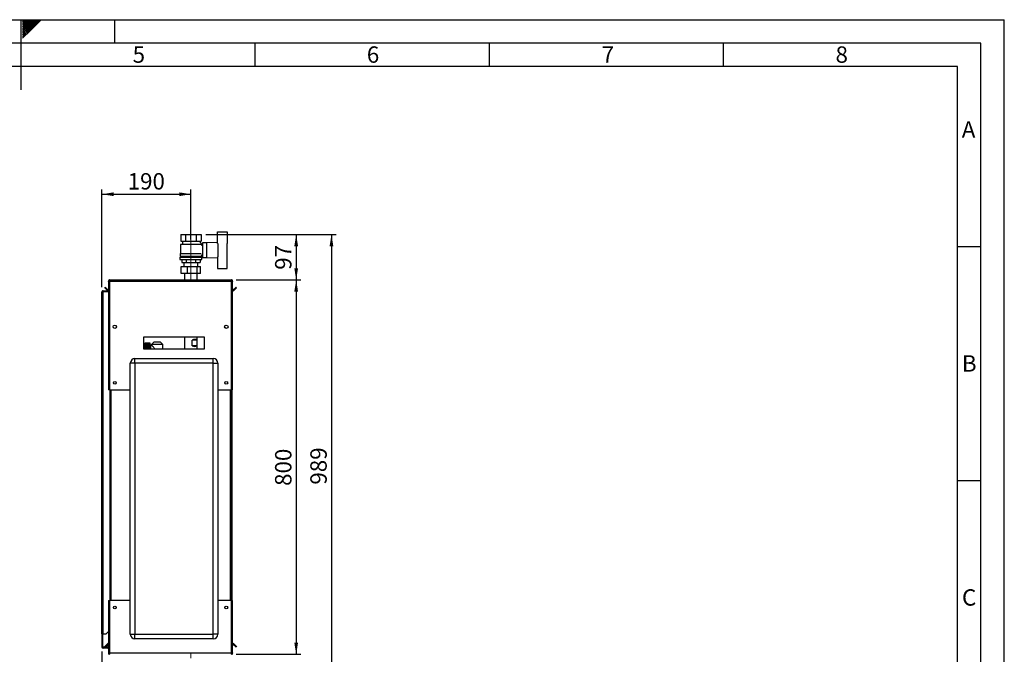
# Paper-space layout 'Blatt2' of a CAD drawing. Units: millimetres. Extents: x 0 to 420, y 0 to 297.
# Drawn here: x 210 to 420, y 161 to 297 of the extents above; entities that cross this region are included whole.
import ezdxf

# ---------------------------------------------------------------- set-up
doc = ezdxf.new("R2010")
doc.units = ezdxf.units.MM
doc.linetypes.add('CENTERX2', pattern=[20.32, 12.7, -2.54, 2.54, -2.54])
for name, color, linetype in [('1', 7, 'Continuous'), ('61', 7, 'Continuous'), ('62', 7, 'Continuous'), ('SLD-DEFPOINTS', 7, 'Continuous')]:
    doc.layers.add(name, color=color, linetype=linetype)
doc.styles.add('SLDTEXTSTYLE0', font='TXT', dxfattribs={"width": 0.75})
doc.styles.add('SLDTEXTSTYLE1', font='TXT', dxfattribs={"width": 0.605})
doc.dimstyles.new('SLDDIMSTYLE1', dxfattribs={"dimtxt": 3.5, "dimasz": 2.5, "dimexe": 0, "dimexo": 0.0625, "dimgap": 0.875, "dimtad": 1, "dimdec": 1, "dimlfac": 10, "dimrnd": 1e-09, "dimzin": 12, "dimdsep": 46, "dimtxsty": 'SLDTEXTSTYLE1', "dimsah": 1, "dimcen": 0.09, "dimadec": 0, "dimazin": 3, "dimtfac": 1, "dimtdec": 1, "dimtofl": 0, "dimtmove": 0, "dimatfit": 3, "dimfxl": 1, "dimfrac": 2, "dimtolj": 1, "dimtzin": 12, "dimarcsym": 0})
doc.dimstyles.new('SLDDIMSTYLE3', dxfattribs={"dimtxt": 3.5, "dimasz": 2.5, "dimexe": 0, "dimexo": 0.0625, "dimgap": 0.875, "dimtad": 1, "dimdec": 0, "dimlfac": 10, "dimrnd": 1e-09, "dimzin": 12, "dimdsep": 46, "dimtxsty": 'SLDTEXTSTYLE1', "dimsah": 1, "dimcen": 0.09, "dimadec": 0, "dimazin": 3, "dimtfac": 1, "dimtofl": 0, "dimtmove": 0, "dimatfit": 3, "dimfxl": 1, "dimfrac": 2, "dimtolj": 1, "dimtzin": 12, "dimarcsym": 0})

# ---------------------------------------------------------------- blocks, each defined once
blk = doc.blocks.new('_D_13')
at = {"layer": '1'}
for p, q in [((227.35, 161.97), (227.35, 133.69)), ((239.15, 155.95), (239.15, 133.69)), ((227.35, 134.69), (239.15, 134.69))]:
    blk.add_line(p, q, dxfattribs=at)
for points in [[(227.35, 134.69), (229.85, 134.29), (229.85, 135.09)], [(239.15, 134.69), (236.65, 135.09), (236.65, 134.29)]]:
    blk.add_solid(points, dxfattribs=at)
at = {"layer": '1', "insert": (229.24, 139.2), "char_height": 3.5, "attachment_point": 1, "style": 'SLDTEXTSTYLE1'}
blk.add_mtext('118', dxfattribs=at)
blk = doc.blocks.new('_D_14')
at = {"layer": '1'}
for p, q in [((227.35, 239.86), (227.35, 260.7)), ((246.35, 250.04), (246.35, 260.7)), ((227.35, 259.7), (246.35, 259.7))]:
    blk.add_line(p, q, dxfattribs=at)
for points in [[(227.35, 259.7), (229.85, 259.3), (229.85, 260.1)], [(246.35, 259.7), (243.85, 260.1), (243.85, 259.3)]]:
    blk.add_solid(points, dxfattribs=at)
at = {"layer": '1', "insert": (232.84, 264.21), "char_height": 3.5, "attachment_point": 1, "style": 'SLDTEXTSTYLE1'}
blk.add_mtext('190', dxfattribs=at)
blk = doc.blocks.new('_D_16')
at = {"layer": 'SLD-DEFPOINTS'}
for p, q in [((249.55, 251.09), (277.35, 251.09)), ((276.35, 251.09), (276.35, 152.24)), ((242.35, 152.24), (277.35, 152.24))]:
    blk.add_line(p, q, dxfattribs=at)
for points in [[(276.35, 251.09), (275.95, 248.59), (276.75, 248.59)], [(276.35, 152.24), (276.75, 154.74), (275.95, 154.74)]]:
    blk.add_solid(points, dxfattribs=at)
at = {"layer": 'SLD-DEFPOINTS', "insert": (271.84, 197.65), "char_height": 3.5, "attachment_point": 1, "rotation": 90, "style": 'SLDTEXTSTYLE1'}
blk.add_mtext('989', dxfattribs=at)
blk = doc.blocks.new('_D_18')
at = {"layer": 'SLD-DEFPOINTS'}
for p, q in [((249.55, 251.09), (269.82, 251.09)), ((268.82, 251.09), (268.82, 241.39)), ((256.02, 241.39), (269.82, 241.39))]:
    blk.add_line(p, q, dxfattribs=at)
for points in [[(268.82, 251.09), (268.42, 248.59), (269.22, 248.59)], [(268.82, 241.39), (269.22, 243.89), (268.42, 243.89)]]:
    blk.add_solid(points, dxfattribs=at)
at = {"layer": 'SLD-DEFPOINTS', "insert": (264.31, 243.56), "char_height": 3.5, "attachment_point": 1, "rotation": 90, "style": 'SLDTEXTSTYLE1'}
blk.add_mtext('97', dxfattribs=at)
blk = doc.blocks.new('_D_19')
at = {"layer": 'SLD-DEFPOINTS'}
for p, q in [((256.02, 241.39), (269.82, 241.39)), ((268.82, 241.39), (268.82, 161.39)), ((256.02, 161.39), (269.82, 161.39))]:
    blk.add_line(p, q, dxfattribs=at)
for points in [[(268.82, 241.39), (268.42, 238.89), (269.22, 238.89)], [(268.82, 161.39), (269.22, 163.89), (268.42, 163.89)]]:
    blk.add_solid(points, dxfattribs=at)
at = {"layer": 'SLD-DEFPOINTS', "insert": (264.31, 197.38), "char_height": 3.5, "attachment_point": 1, "rotation": 90, "style": 'SLDTEXTSTYLE1'}
blk.add_mtext('800', dxfattribs=at)

psp = doc.layouts.new('Blatt2')

# ---------------------------------------------------------------- linework, layer by layer
at = {"color": 7, "linetype": 'Continuous', "lineweight": 30}
for p, q in [((244.16, 251.087), (244.16, 249.687)), ((244.16, 251.087), (245.257, 251.087)), ((245.257, 249.687), (245.257, 251.087)), ((245.257, 251.087), (247.451, 251.087)), ((247.451, 251.087), (247.451, 249.687)), ((247.451, 251.087), (248.548, 251.087)), ((248.548, 251.087), (248.548, 249.687)), ((252.054, 249.179), (252.054, 251.637)), ((252.054, 251.637), (254.054, 251.637)), ((254.054, 251.637), (254.054, 249.184)), ((244.554, 249.037), (244.154, 248.937)), ((244.154, 248.937), (244.154, 247.037)), ((248.549, 248.937), (244.154, 248.937)), ((244.16, 249.687), (245.257, 249.687)), ((244.454, 249.687), (244.554, 249.637)), ((244.554, 249.637), (244.554, 249.037)), ((244.554, 249.637), (248.154, 249.637)), ((244.554, 249.037), (248.148, 249.037)), ((245.257, 249.687), (247.451, 249.687)), ((247.451, 249.687), (248.548, 249.687)), ((248.758, 248.991), (248.148, 249.6)), ((248.154, 249.637), (248.254, 249.687)), ((248.154, 249.594), (248.154, 249.637)), ((248.354, 248.987), (248.354, 248.986)), ((248.754, 248.987), (248.354, 248.987)), ((248.549, 248.782), (248.758, 248.991)), ((248.754, 248.726), (248.754, 248.987)), ((248.804, 248.737), (248.754, 248.737)), ((249.654, 249.287), (248.804, 249.287)), ((248.804, 249.287), (248.804, 246.187)), ((252.054, 249.383), (249.654, 249.287)), ((249.654, 249.287), (249.654, 246.187)), ((252.154, 246.29), (252.154, 249.184)), ((254.054, 246.29), (254.054, 249.184)), ((254.074, 249.137), (254.054, 249.137)), ((254.074, 246.337), (254.074, 249.137)), ((244.004, 246.287), (244.004, 245.787)), ((244.004, 246.287), (248.704, 246.287)), ((244.054, 247.037), (244.054, 246.487)), ((244.054, 247.037), (248.541, 247.037)), ((244.054, 246.487), (248.654, 246.487)), ((244.254, 246.487), (244.254, 246.287)), ((248.454, 246.287), (248.454, 246.487)), ((248.654, 246.487), (248.654, 246.737)), ((248.654, 246.737), (248.804, 246.737)), ((248.704, 245.787), (248.704, 246.287)), ((248.804, 246.187), (249.654, 246.187)), ((249.654, 246.187), (252.054, 246.091)), ((252.054, 246.295), (252.054, 243.837)), ((254.054, 246.337), (254.074, 246.337)), ((254.054, 243.837), (254.054, 246.29)), ((244.004, 245.787), (248.704, 245.787)), ((244.299, 242.777), (244.299, 244.277)), ((244.299, 244.277), (245.594, 244.277)), ((244.391, 245.787), (244.391, 245.087)), ((244.391, 245.087), (245.373, 245.087)), ((244.854, 245.087), (244.854, 244.277)), ((245.373, 245.087), (245.373, 245.787)), ((245.373, 245.087), (247.336, 245.087)), ((245.594, 242.777), (245.594, 244.277)), ((245.594, 244.277), (247.649, 244.277)), ((247.336, 245.787), (247.336, 245.087)), ((247.336, 245.087), (248.317, 245.087)), ((247.649, 242.777), (247.649, 244.277)), ((247.649, 244.277), (248.41, 244.277)), ((247.854, 244.277), (247.854, 245.087)), ((248.317, 245.787), (248.317, 245.087)), ((248.41, 242.777), (248.41, 244.277)), ((245.594, 242.777), (244.299, 242.777)), ((245.009, 242.777), (245.009, 241.387)), ((247.649, 242.777), (245.594, 242.777)), ((248.41, 242.777), (247.649, 242.777)), ((247.699, 241.387), (247.699, 242.777)), ((252.054, 243.837), (254.054, 243.837)), ((227.932, 239.734), (228.038, 239.84)), ((228.512, 239.154), (227.932, 239.734)), ((228.618, 239.261), (228.038, 239.84)), ((228.754, 241.157), (228.904, 241.157)), ((228.754, 241.157), (228.754, 241.086)), ((228.754, 241.086), (228.754, 217.887)), ((228.904, 241.157), (228.904, 241.141)), ((228.984, 241.387), (228.984, 241.157)), ((228.984, 241.387), (255.024, 241.387)), ((228.984, 241.157), (228.984, 217.887)), ((228.984, 241.157), (255.024, 241.157)), ((255.024, 241.157), (255.024, 241.387)), ((255.024, 217.887), (255.024, 241.157)), ((255.254, 241.157), (255.104, 241.157)), ((255.104, 241.141), (255.104, 241.157)), ((255.254, 241.086), (255.254, 241.157)), ((255.254, 217.887), (255.254, 241.086)), ((255.971, 239.84), (255.391, 239.261)), ((256.077, 239.734), (255.497, 239.154)), ((256.077, 239.734), (255.971, 239.84)), ((227.354, 238.857), (227.584, 238.857)), ((227.354, 165.737), (227.354, 238.857)), ((227.584, 238.937), (227.584, 239.087)), ((227.584, 239.087), (228.754, 239.087)), ((227.584, 238.937), (228.754, 238.937)), ((227.584, 165.737), (227.584, 238.857)), ((228.754, 238.857), (227.584, 238.857)), ((228.618, 239.261), (228.512, 239.154)), ((255.391, 239.261), (255.497, 239.154)), ((230.404, 231.586), (230.404, 231.188)), ((253.604, 231.188), (253.604, 231.586)), ((249.254, 229.137), (236.254, 229.137)), ((236.254, 229.137), (236.254, 226.637)), ((245.009, 229.137), (245.009, 226.637)), ((247.699, 226.637), (247.699, 229.137)), ((249.254, 226.637), (249.254, 229.137)), ((237.614, 227.872), (236.514, 227.872)), ((236.514, 227.872), (237.364, 227.872)), ((236.514, 227.872), (236.514, 227.872)), ((236.514, 227.872), (236.514, 227.868)), ((236.514, 227.864), (236.514, 227.868)), ((237.364, 227.868), (236.514, 227.868)), ((236.514, 227.864), (237.364, 227.864)), ((236.514, 227.864), (236.514, 227.851)), ((236.514, 227.844), (236.514, 227.851)), ((237.364, 227.851), (236.514, 227.851)), ((236.514, 227.844), (237.364, 227.844)), ((236.514, 227.844), (236.514, 227.823)), ((236.514, 227.813), (236.514, 227.823)), ((237.364, 227.823), (236.514, 227.823)), ((236.514, 227.813), (237.364, 227.813)), ((236.514, 227.813), (236.514, 227.783)), ((236.514, 227.769), (236.514, 227.783)), ((237.364, 227.783), (236.514, 227.783)), ((236.514, 227.769), (237.364, 227.769)), ((236.514, 227.769), (236.514, 227.731)), ((236.514, 227.715), (236.514, 227.731)), ((237.364, 227.731), (236.514, 227.731)), ((236.514, 227.715), (237.364, 227.715)), ((236.514, 227.715), (236.514, 227.669)), ((236.514, 227.649), (236.514, 227.669)), ((237.364, 227.669), (236.514, 227.669)), ((236.514, 227.649), (237.364, 227.649)), ((236.514, 227.649), (236.514, 227.596)), ((236.514, 227.574), (236.514, 227.596)), ((237.364, 227.596), (236.514, 227.596)), ((236.514, 227.574), (237.364, 227.574)), ((236.514, 227.574), (236.514, 227.513)), ((236.514, 227.488), (236.514, 227.513)), ((237.364, 227.513), (236.514, 227.513)), ((236.514, 227.488), (237.364, 227.488)), ((236.514, 227.488), (236.514, 227.421)), ((236.514, 227.393), (236.514, 227.421)), ((237.364, 227.421), (236.514, 227.421)), ((236.514, 227.393), (237.364, 227.393)), ((236.514, 227.393), (236.514, 227.32)), ((236.514, 227.291), (236.514, 227.32)), ((237.364, 227.32), (236.514, 227.32)), ((236.514, 227.291), (237.364, 227.291)), ((236.514, 227.291), (236.514, 227.212)), ((236.514, 227.18), (236.514, 227.212)), ((237.364, 227.212), (236.514, 227.212)), ((236.514, 227.18), (237.364, 227.18)), ((236.514, 227.18), (236.514, 227.097)), ((236.514, 227.064), (236.514, 227.097)), ((237.364, 227.097), (236.514, 227.097)), ((236.514, 227.064), (237.364, 227.064)), ((236.514, 227.064), (236.514, 226.976)), ((237.364, 227.868), (237.364, 227.872)), ((237.364, 227.851), (237.364, 227.864)), ((237.364, 227.823), (237.364, 227.844)), ((237.364, 227.783), (237.364, 227.813)), ((237.364, 227.731), (237.364, 227.769)), ((237.364, 227.669), (237.364, 227.715)), ((237.364, 227.596), (237.364, 227.649)), ((237.364, 227.513), (237.364, 227.574)), ((237.364, 227.421), (237.364, 227.488)), ((237.364, 227.32), (237.364, 227.393)), ((237.364, 227.212), (237.364, 227.291)), ((237.364, 227.097), (237.364, 227.18)), ((237.364, 226.976), (237.364, 227.064)), ((237.614, 226.637), (237.614, 227.872)), ((237.945, 227.477), (237.714, 227.477)), ((237.714, 227.477), (237.714, 226.637)), ((238.458, 228.089), (237.939, 227.587)), ((237.939, 227.587), (237.939, 227.47)), ((240.369, 227.587), (237.939, 227.587)), ((239.85, 228.089), (238.458, 228.089)), ((240.369, 227.587), (239.85, 228.089)), ((240.369, 226.637), (240.369, 227.587)), ((246.627, 227.337), (246.627, 228.537)), ((247.577, 228.537), (246.627, 228.537)), ((247.577, 227.337), (246.627, 227.337)), ((247.577, 228.537), (247.577, 227.337)), ((236.254, 226.637), (249.254, 226.637)), ((236.514, 226.941), (236.514, 226.976)), ((237.364, 226.976), (236.514, 226.976)), ((236.514, 226.941), (237.364, 226.941)), ((236.514, 226.941), (236.514, 226.85)), ((236.514, 226.814), (236.514, 226.85)), ((237.364, 226.85), (236.514, 226.85)), ((236.514, 226.814), (237.364, 226.814)), ((236.514, 226.814), (236.514, 226.72)), ((236.514, 226.684), (236.514, 226.72)), ((237.364, 226.72), (236.514, 226.72)), ((236.514, 226.684), (237.364, 226.684)), ((236.514, 226.684), (236.514, 226.637)), ((237.364, 226.85), (237.364, 226.941)), ((237.364, 226.72), (237.364, 226.814)), ((237.364, 226.637), (237.364, 226.684)), ((234.404, 223.587), (233.404, 223.587)), ((233.404, 165.687), (233.404, 223.587)), ((234.404, 223.587), (234.404, 224.587)), ((234.404, 224.587), (251.104, 224.587)), ((251.104, 223.587), (234.404, 223.587)), ((234.404, 223.587), (234.404, 165.687)), ((251.104, 223.587), (251.104, 224.587)), ((251.104, 165.687), (251.104, 223.587)), ((251.104, 223.587), (252.104, 223.587)), ((252.104, 223.587), (252.104, 165.687)), ((228.984, 217.887), (228.754, 217.887)), ((228.984, 217.887), (233.404, 217.887)), ((229.004, 217.887), (229.004, 172.887)), ((229.234, 217.887), (229.234, 172.887)), ((252.104, 217.887), (255.024, 217.887)), ((254.774, 172.887), (254.774, 217.887)), ((255.004, 172.887), (255.004, 217.887)), ((255.254, 217.887), (255.024, 217.887)), ((255.104, 217.887), (255.104, 172.887)), ((228.754, 172.887), (228.754, 161.688)), ((228.754, 172.887), (228.984, 172.887)), ((228.984, 172.887), (228.984, 161.617)), ((233.404, 172.887), (228.984, 172.887)), ((255.024, 172.887), (252.104, 172.887)), ((255.024, 161.617), (255.024, 172.887)), ((255.024, 172.887), (255.254, 172.887)), ((255.254, 161.688), (255.254, 172.887)), ((228.254, 165.737), (228.754, 166.237)), ((227.584, 165.737), (227.354, 165.737)), ((227.354, 165.737), (227.354, 165.722)), ((227.504, 165.722), (227.354, 165.722)), ((227.354, 165.722), (227.354, 162.967)), ((227.504, 165.722), (227.504, 165.737)), ((227.504, 165.722), (227.504, 162.967)), ((227.584, 165.737), (228.254, 165.737)), ((233.404, 165.687), (234.404, 165.687)), ((234.404, 164.687), (234.404, 165.687)), ((234.404, 165.687), (251.104, 165.687)), ((251.104, 164.687), (234.404, 164.687)), ((251.104, 164.687), (251.104, 165.687)), ((252.104, 165.687), (251.104, 165.687)), ((227.504, 162.967), (227.354, 162.967)), ((227.584, 162.887), (227.584, 162.737)), ((228.524, 162.887), (227.584, 162.887)), ((228.524, 162.737), (227.584, 162.737)), ((227.932, 163.04), (228.512, 163.62)), ((227.932, 163.04), (228.038, 162.934)), ((228.038, 162.934), (228.604, 163.5)), ((228.604, 163.527), (228.512, 163.62)), ((228.524, 162.887), (228.524, 162.737)), ((228.604, 163.637), (228.604, 162.967)), ((228.754, 163.637), (228.604, 163.637)), ((228.604, 162.967), (228.754, 162.967)), ((255.391, 163.514), (255.497, 163.62)), ((255.391, 163.514), (255.971, 162.934)), ((255.497, 163.62), (256.077, 163.04)), ((256.077, 163.04), (255.971, 162.934)), ((228.754, 161.688), (228.754, 161.617)), ((228.754, 161.617), (228.904, 161.617)), ((228.904, 161.633), (228.904, 161.617)), ((255.024, 161.617), (228.984, 161.617)), ((228.984, 161.617), (228.984, 161.387)), ((255.024, 161.387), (255.024, 161.617)), ((255.104, 161.617), (255.104, 161.633)), ((255.254, 161.617), (255.104, 161.617)), ((255.254, 161.617), (255.254, 161.688))]:
    psp.add_line(p, q, dxfattribs=at)
for centre, radius in [((230.104, 231.387), 0.36), ((253.904, 231.387), 0.36), ((230.104, 219.387), 0.3), ((253.904, 219.387), 0.3), ((230.104, 171.387), 0.3), ((253.904, 171.387), 0.3)]:
    psp.add_circle(centre, radius, dxfattribs=at)
for centre, radius, start, end in [((228.674, 239.317), 0.23, 225, 290.35441), ((228.674, 239.317), 0.08, 225, 0), ((255.334, 239.317), 0.08, 180, 315), ((255.334, 239.317), 0.23, 249.64559, 315), ((237.714, 227.577), 0.1, 180, 270), ((234.404, 223.587), 1, 90, 180), ((251.104, 223.587), 1, 0, 90), ((234.404, 165.687), 1, 180, 270), ((251.104, 165.687), 1, 270, 0), ((227.584, 162.967), 0.23, 180, 270), ((227.584, 162.967), 0.08, 180, 270), ((228.674, 163.457), 0.23, 69.64559, 135), ((228.524, 162.967), 0.23, 270, 0), ((228.524, 162.967), 0.08, 270, 0), ((255.334, 163.457), 0.23, 45, 110.35441), ((255.334, 163.457), 0.08, 45, 180)]:
    psp.add_arc(centre, radius, start, end, dxfattribs=at)
for centre, major_axis, start_param, end_param in [((246.354, 227.337), (1.212, 1.212), 6.2637203, 7.2009564), ((246.354, 228.537), (1.212, -1.212), 5.3654143, 6.3026503)]:
    psp.add_ellipse(centre, major_axis=major_axis, ratio=0.4820109, start_param=start_param, end_param=end_param, dxfattribs=at)
for points, knots in [([(228.984, 241.387), (228.959, 241.385), (228.908, 241.38), (228.838, 241.34), (228.785, 241.281), (228.758, 241.216), (228.755, 241.173), (228.754, 241.157)], [0, 0, 0, 0, 0.209052, 0.427821, 0.6465923, 0.8653635, 1, 1, 1, 1]), ([(228.754, 241.086), (228.757, 241.091), (228.762, 241.101), (228.801, 241.117), (228.861, 241.132), (228.926, 241.146), (228.968, 241.154), (228.984, 241.157)], [0, 0, 0, 0, 0.209052, 0.427821, 0.6465923, 0.8653635, 1, 1, 1, 1]), ([(228.984, 241.237), (228.972, 241.236), (228.95, 241.233), (228.924, 241.212), (228.907, 241.186), (228.905, 241.166), (228.904, 241.157)], [0, 0, 0, 0, 0.2841548, 0.5309932, 0.7777477, 1, 1, 1, 1]), ([(255.254, 241.157), (255.254, 241.163), (255.254, 241.182), (255.249, 241.207), (255.242, 241.233), (255.233, 241.255), (255.22, 241.278), (255.206, 241.298), (255.192, 241.315), (255.178, 241.329), (255.162, 241.342), (255.148, 241.352), (255.131, 241.361), (255.113, 241.37), (255.093, 241.377), (255.075, 241.382), (255.057, 241.385), (255.041, 241.387), (255.028, 241.387), (255.024, 241.387)], [0, 0, 0, 0, 0.0517476, 0.156206, 0.2090156, 0.2782659, 0.3515401, 0.4278696, 0.4819046, 0.5363636, 0.5913515, 0.646777, 0.6822276, 0.7493214, 0.8093972, 0.8656758, 0.8991222, 0.9662723, 1, 1, 1, 1]), ([(255.104, 241.157), (255.104, 241.16), (255.104, 241.166), (255.103, 241.175), (255.1, 241.183), (255.097, 241.191), (255.093, 241.198), (255.089, 241.205), (255.084, 241.211), (255.076, 241.218), (255.068, 241.224), (255.059, 241.229), (255.052, 241.232), (255.043, 241.235), (255.034, 241.237), (255.027, 241.237), (255.024, 241.237)], [0, 0, 0, 0, 0.069465, 0.1395672, 0.2117065, 0.2845603, 0.345392, 0.40665, 0.4685677, 0.5313885, 0.6533309, 0.7152272, 0.7780257, 0.8330412, 0.9439824, 1, 1, 1, 1]), ([(255.024, 241.157), (255.049, 241.152), (255.101, 241.142), (255.17, 241.127), (255.223, 241.111), (255.251, 241.098), (255.253, 241.09), (255.254, 241.086)], [0, 0, 0, 0, 0.209052, 0.427821, 0.6465923, 0.8653635, 1, 1, 1, 1]), ([(227.584, 239.087), (227.554, 239.084), (227.492, 239.076), (227.415, 239.021), (227.364, 238.945), (227.357, 238.885), (227.354, 238.857)], [0, 0, 0, 0, 0.2547182, 0.5096101, 0.7645031, 1, 1, 1, 1]), ([(227.584, 238.937), (227.575, 238.936), (227.556, 238.934), (227.531, 238.919), (227.513, 238.897), (227.505, 238.875), (227.504, 238.861), (227.504, 238.857)], [0, 0, 0, 0, 0.2218699, 0.4500799, 0.6732284, 0.9028289, 1, 1, 1, 1]), ([(237.945, 227.47), (237.944, 227.472), (237.932, 227.485), (237.981, 227.431), (238.07, 227.333), (238.183, 227.205), (238.297, 227.07), (238.417, 226.916), (238.522, 226.774), (238.57, 226.672), (238.586, 226.637)], [0, 0, 0, 0, 0.0363722, 0.2090324, 0.3860439, 0.5177461, 0.6532092, 0.7885967, 0.9268139, 1, 1, 1, 1]), ([(228.984, 161.617), (228.959, 161.622), (228.908, 161.632), (228.838, 161.647), (228.785, 161.663), (228.758, 161.676), (228.755, 161.685), (228.754, 161.688)], [0, 0, 0, 0, 0.209052, 0.427821, 0.6465923, 0.8653635, 1, 1, 1, 1]), ([(228.754, 161.617), (228.757, 161.592), (228.762, 161.54), (228.801, 161.471), (228.861, 161.418), (228.926, 161.391), (228.968, 161.388), (228.984, 161.387)], [0, 0, 0, 0, 0.209052, 0.427821, 0.6465923, 0.8653635, 1, 1, 1, 1]), ([(228.904, 161.617), (228.906, 161.605), (228.909, 161.583), (228.929, 161.556), (228.955, 161.54), (228.975, 161.538), (228.984, 161.537)], [0, 0, 0, 0, 0.2841548, 0.5309932, 0.7777477, 1, 1, 1, 1]), ([(255.254, 161.688), (255.252, 161.683), (255.247, 161.673), (255.208, 161.658), (255.148, 161.642), (255.083, 161.629), (255.04, 161.62), (255.024, 161.617)], [0, 0, 0, 0, 0.209052, 0.427821, 0.6465923, 0.8653635, 1, 1, 1, 1]), ([(255.024, 161.537), (255.027, 161.537), (255.033, 161.537), (255.042, 161.539), (255.051, 161.541), (255.058, 161.545), (255.066, 161.548), (255.072, 161.553), (255.078, 161.558), (255.084, 161.563), (255.089, 161.569), (255.093, 161.576), (255.097, 161.582), (255.1, 161.592), (255.104, 161.603), (255.104, 161.612), (255.104, 161.617)], [0, 0, 0, 0, 0.0694632, 0.1395636, 0.2117009, 0.2845528, 0.3451635, 0.4061959, 0.4685554, 0.5313746, 0.5921843, 0.6534201, 0.7153148, 0.7781116, 0.8883758, 1, 1, 1, 1]), ([(255.024, 161.387), (255.037, 161.388), (255.062, 161.389), (255.09, 161.396), (255.114, 161.405), (255.134, 161.414), (255.153, 161.426), (255.167, 161.436), (255.178, 161.445), (255.189, 161.457), (255.203, 161.471), (255.213, 161.485), (255.223, 161.5), (255.232, 161.517), (255.241, 161.539), (255.246, 161.556), (255.25, 161.574), (255.254, 161.593), (255.254, 161.609), (255.254, 161.617)], [0, 0, 0, 0, 0.1037526, 0.2089463, 0.242764, 0.3137687, 0.3893449, 0.4278447, 0.4548125, 0.5090139, 0.56374, 0.6189992, 0.6467806, 0.7177669, 0.7809463, 0.8379069, 0.8656883, 0.932653, 1, 1, 1, 1])]:
    psp.add_open_spline(points, degree=3, knots=knots, dxfattribs=at)
at = {"layer": '1', "linetype": 'CENTERX2', "lineweight": 0}
for p, q in [((246.354, 251.687), (246.354, 249.637)), ((246.354, 249.037), (246.354, 249.637)), ((246.354, 248.937), (246.354, 249.037)), ((246.354, 247.037), (246.354, 248.937)), ((246.354, 246.487), (246.354, 247.037)), ((246.354, 241.537), (246.354, 246.487)), ((246.354, 161.495), (246.354, 160.569))]:
    psp.add_line(p, q, dxfattribs=at)
at = {"layer": '61'}
for p in [(0, 297), (420, 0)]:
    psp.add_line(p, (420, 297), dxfattribs=at)
at = {"layer": '61', "color": 7, "linetype": 'Continuous', "lineweight": 30}
for p, q in [((415, 292), (5, 292)), ((415, 5), (415, 292))]:
    psp.add_line(p, q, dxfattribs=at)
at = {"layer": '61', "color": 7, "linetype": 'Continuous'}
for p, q in [((410, 287), (10, 287)), ((410, 47.454), (410, 287))]:
    psp.add_line(p, q, dxfattribs=at)
at = {"layer": '62', "color": 7, "linetype": 'Continuous'}
for p, q in [((210, 297), (210, 282)), ((210.42, 296.561), (210.859, 297)), ((210.42, 296.914), (210.506, 297)), ((210.49, 296.277), (211.213, 297)), ((210.667, 296.1), (211.566, 297)), ((210.844, 295.924), (211.92, 297)), ((211.02, 295.747), (212.274, 297)), ((211.197, 295.57), (212.627, 297)), ((211.374, 295.393), (212.981, 297)), ((211.551, 295.216), (213.334, 297)), ((211.728, 295.04), (213.688, 297)), ((211.904, 294.863), (214.041, 297)), ((212.081, 294.686), (214.395, 297)), ((230, 297), (230, 292)), ((210.42, 296.207), (210.49, 296.277)), ((210.42, 295.853), (210.667, 296.1)), ((210.42, 295.5), (210.844, 295.924)), ((210.42, 295.146), (211.02, 295.747)), ((210.42, 294.793), (211.197, 295.57)), ((210.42, 294.439), (211.374, 295.393)), ((210.42, 294.086), (211.551, 295.216)), ((210.42, 293.732), (211.728, 295.04)), ((210.42, 293.379), (211.904, 294.863)), ((210.42, 293.025), (212.081, 294.686)), ((260, 292), (260, 287)), ((310, 292), (310, 287)), ((360, 292), (360, 287)), ((410, 248.5), (415, 248.5)), ((410, 198.5), (415, 198.5))]:
    psp.add_line(p, q, dxfattribs=at)

# ---------------------------------------------------------------- texts
at = {"layer": '62', "char_height": 3.5, "attachment_point": 2, "style": 'SLDTEXTSTYLE0'}
for s, insert in [('5', (235.232, 291.29)), ('6', (285.229, 291.29)), ('7', (335.368, 291.29)), ('8', (385.293, 291.29)), ('A', (412.374, 275.29)), ('B', (412.515, 225.29)), ('C', (412.495, 175.29))]:
    psp.add_mtext(s, dxfattribs=dict(at, insert=insert))

# ---------------------------------------------------------------- dimensions: what is measured, and where the dimension line sits
at = {"layer": '1'}
for base, p1, p2, picture, middle in [((246.354, 259.701), (227.354, 238.857), (246.354, 249.037), '_D_14', (236.854, 259.701)), ((239.154, 134.687), (227.354, 162.967), (239.154, 156.947), '_D_13', (233.254, 134.687))]:
    dim = psp.add_linear_dim(base=base, p1=p1, p2=p2, dimstyle='SLDDIMSTYLE1', dxfattribs=at)
    dim.commit()
    dim.dimension.update_dxf_attribs({"geometry": picture, "text_midpoint": middle, "dimtype": 160})
at = {"layer": 'SLD-DEFPOINTS'}
for base, p1, p2, dimstyle, picture, middle in [((276.348489981, 152.237111112), (248.548240039, 251.087111112), (241.348240039, 152.237111112), 'SLDDIMSTYLE3', '_D_16', (276.348489981, 201.662111112)), ((268.824, 241.387), (248.548, 251.087), (255.024, 241.387), 'SLDDIMSTYLE1', '_D_18', (268.824, 246.237)), ((268.824, 161.387), (255.024, 241.387), (255.024, 161.387), 'SLDDIMSTYLE1', '_D_19', (268.824, 201.387))]:
    dim = psp.add_linear_dim(base=base, p1=p1, p2=p2, angle=90, dimstyle=dimstyle, dxfattribs=at)
    dim.commit()
    dim.dimension.update_dxf_attribs({"geometry": picture, "text_midpoint": middle, "dimtype": 160})

doc.saveas('drawing.dxf')
